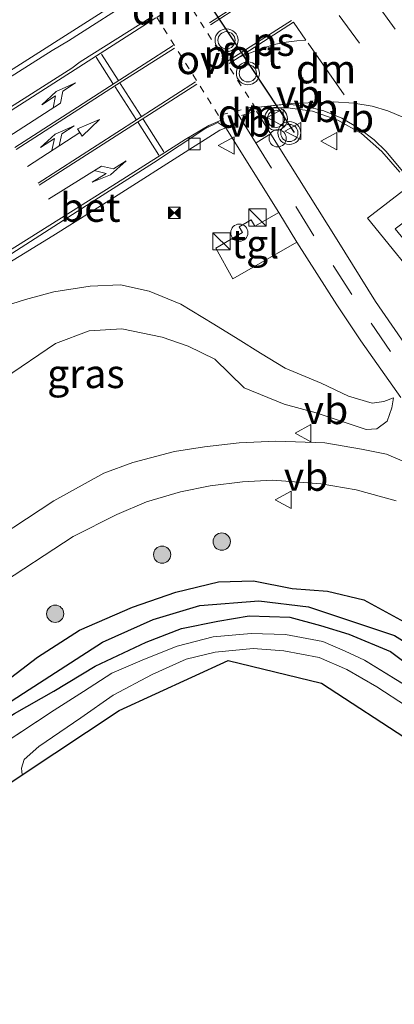
# Model space of a CAD drawing. Units: metres. Extents: x 209997 to 220009, y 439268 to 440695.
# Drawn here: x 218399 to 218431, y 439860 to 439946 of the extents above; entities that cross this region are included whole.
import ezdxf
from ezdxf.enums import TextEntityAlignment as Align

# ---------------------------------------------------------------- set-up
doc = ezdxf.new("R2010")
doc.units = ezdxf.units.M
for name, pattern in [('IE-TERREINAFSCHEIDING', [10, 8, -2]), ('VW-3-9_STREEP', [12, 3, -9]), ('VW-6060_STREEP', [1.2, 0.6, -0.6])]:
    doc.linetypes.add(name, pattern=pattern)
doc.layers.get('0').update_dxf_attribs({"lineweight": 25})
for name, color, linetype, lineweight in [('B-ME-AL-OVERIG-S-B1', 7, 'Continuous', 18), ('B-ME-GR-BOOM-S-B1', 93, 'Continuous', 18), ('B-ME-GW-INSTEEKWATERGANG-L-B1', 10, 'Continuous', 25), ('B-ME-GW-KRUINLIJN-L-B1', 93, 'Continuous', 18), ('B-ME-GW-TEENLIJN-L-B1', 93, 'Continuous', 18), ('B-ME-GW-WATERGANG-GREPPEL-L-B1', 10, 'Continuous', 25), ('B-ME-IE-GRASLAND-GV-B6', 93, 'Continuous', 18), ('B-ME-IE-GRONDWERKLIJN-GROND_INGERICHT-GV-B6', 253, 'Continuous', 18), ('B-ME-IE-INRICHTINGSELEMENT-S-B1', 253, 'Continuous', 18), ('B-ME-IE-TERREINAFSCHEIDING-RASTERHEKWERK-L-B1', 8, 'IE-TERREINAFSCHEIDING', 18), ('B-ME-KG-KADASTRAAL-OPNAMEDTMGRENS-L-B1', 10, 'Continuous', 25), ('B-ME-VH-VERH_SOORT-BETON-OVERIG-GV-B6', 8, 'IE-TERREINAFSCHEIDING-NATUURLIJK-HOUTWAL', 18), ('B-ME-VH-VERH_SOORT-BITUMEN-GV-B6', 8, 'IE-TERREINAFSCHEIDING-NATUURLIJK-HOUTWAL', 18), ('B-ME-VH-VERH_SOORT-TEGELS-GV-B6', 8, 'Continuous', 18), ('B-ME-VV-KOLK-S-B1', 8, 'Continuous', 18), ('B-ME-VW-MARKERING-39STREEP-015-L-B1', 255, 'VW-3-9_STREEP', 18), ('B-ME-VW-MARKERING-6060STRP10-GV-B6', 255, 'VW-6060_STREEP', 18), ('B-ME-VW-MARKERING-COMBILI750-S-B1', 255, 'Continuous', 18), ('B-ME-VW-MARKERING-DRIEHOEK-L-B1', 7, 'VW-HAAIETAND70-R-B', 18), ('B-ME-VW-MARKERING-PIJLLI750-S-B1', 7, 'Continuous', 18), ('B-ME-VW-MARKERING-PIJLRE750-S-B1', 7, 'Continuous', 18), ('B-ME-VW-MARKERING-STREEP-015-L-B1', 7, 'Continuous', 18), ('B-ME-VW-MARKERING-VLAKMARK-GV-B6', 7, 'Continuous', 18), ('B-ME-VW-MEUBILAIR_WEGMEUBILAIR-VERKEERSBORD-S-B1', 8, 'Continuous', 18), ('B-ME-VW-MEUBILAIR_WEGMEUBILAIR-VERKEERSLICHT-S-B1', 13, 'Continuous', 18), ('B-ME-VW-PORTAAL-L-B1', 10, 'Continuous', 25)]:
    doc.layers.add(name, color=color, linetype=linetype, lineweight=lineweight)
doc.styles.add('NLCS-ISO', font='NLCS-ISO.TTF')
doc.linetypes.add('IE-TERREINAFSCHEIDING-NATUURLIJK-HOUTWAL', pattern='A,7,-1.5,[67,NLCS.SHX,S=0.75,R=45,X=0,Y=0],-1.5,7,-1.5,[70,NLCS.SHX,S=0.75,R=0,X=0,Y=0],-1.5', length=20)
doc.linetypes.add('VW-HAAIETAND70-R-B', pattern='A,0,-0.5,[153,NLCS.SHX,S=1,R=180,X=-0.375,Y=0],-0.5', length=1)

# ---------------------------------------------------------------- blocks, each defined once
blk = doc.blocks.new('dtb')
blk.add_circle((0, 0), 0.75)
blk = doc.blocks.new('kast')
blk.add_line((-0.75, -0.75), (0.75, 0.75))
blk.add_lwpolyline([(-0.75, 0.75), (0.75, 0.75), (0.75, -0.75), (-0.75, -0.75)], close=True)
blk = doc.blocks.new('camera')
h = blk.add_hatch(color=256)
h.paths.add_polyline_path([(0.5, 0.5), (-0.5, 0.5), (0, 0)])
h.paths.add_polyline_path([(0, 0), (-0.5, -0.5), (0.5, -0.5)])
for p, q in [((-0.5, 0.5), (0.5, -0.5)), ((0.5, 0.5), (-0.5, -0.5))]:
    blk.add_line(p, q)
blk.add_lwpolyline([(-0.5, 0.5), (0.5, 0.5), (0.5, -0.5), (-0.5, -0.5)], close=True)
blk = doc.blocks.new('verkeersbord')
for p, q in [((0, 0.75), (-0.75, -0.625)), ((0.75, -0.625), (0, 0.75)), ((-0.75, -0.625), (0.75, -0.625))]:
    blk.add_line(p, q)
blk = doc.blocks.new('verkeerslicht')
for radius in [1, 0.75]:
    blk.add_circle((0, 0), radius)
blk = doc.blocks.new('boom')
blk.add_hatch(color=256).paths.add_polyline_path([(-0.75, 0, 1), (0.75, 0, 1)])
blk.add_circle((0, 0), 0.75)
blk = doc.blocks.new('kolk')
blk.add_lwpolyline([(-0.5, -0.5), (0.5, -0.5), (0.5, 0.5), (-0.5, 0.5)], close=True)
blk = doc.blocks.new('pijll')
for p, q in [((5.7, 1.05, 0.1), (4, 0.75, 0.1)), ((7.5, 0.75, 0.1), (5.7, 1.05, 0.1)), ((0, 0, 0.1), (5.45, 0, 0.1)), ((4, 0.75, 0.1), (5.45, 0.75, 0.1)), ((5.45, 0.75, 0.1), (4.7, 0, 0.1)), ((6.2, 0.75, 0.1), (5.45, 0, 0.1)), ((7.5, 0.75, 0.1), (6.2, 0.75, 0.1))]:
    blk.add_line(p, q)
blk = doc.blocks.new('pijlcl')
for p, q in [((3.553, 1.05, 0.1), (1.853, 0.75, 0.1)), ((5.353, 0.75, 0.1), (3.553, 1.05, 0.1)), ((0, 0, 0.1), (5.45, 0, 0.1)), ((1.853, 0.75, 0.1), (3.303, 0.75, 0.1)), ((3.303, 0.75, 0.1), (2.553, 0, 0.1)), ((4.053, 0.75, 0.1), (3.303, 0, 0.1)), ((5.353, 0.75, 0.1), (4.053, 0.75, 0.1)), ((5.45, 0.375, 0.1), (5.45, -0.375, 0.1)), ((7.5, 0, 0.1), (5.45, 0.375, 0.1)), ((5.45, -0.375, 0.1), (7.5, 0, 0.1))]:
    blk.add_line(p, q)
blk = doc.blocks.new('pijlr')
for p, q in [((0, 0, 0.1), (5.45, 0, 0.1)), ((5.45, -0.75, 0.1), (4.7, 0, 0.1)), ((6.2, -0.75, 0.1), (5.45, 0, 0.1)), ((4, -0.75, 0.1), (5.45, -0.75, 0.1)), ((5.7, -1.05, 0.1), (4, -0.75, 0.1)), ((7.5, -0.75, 0.1), (5.7, -1.05, 0.1)), ((7.5, -0.75, 0.1), (6.2, -0.75, 0.1))]:
    blk.add_line(p, q)

msp = doc.modelspace()

# ---------------------------------------------------------------- linework, layer by layer
at = {"layer": 'B-ME-GW-INSTEEKWATERGANG-L-B1'}
for points in [[(218387.402, 439880.628, 12.425), (218386.843, 439881.808, 12.075), (218388.184, 439882.387, 12.08), (218389.311, 439882.343, 12.08), (218391.02, 439883.621, 12.224), (218393.721, 439885.505, 12.245), (218397.039, 439887.97, 12.309), (218400.267, 439890.441, 12.452), (218403.909, 439892.783, 12.46), (218408.549, 439894.793, 12.455), (218412.317, 439896.082, 12.436), (218416.043, 439896.986, 12.448), (218419.07, 439897.091, 12.469), (218422.458, 439896.421, 12.469), (218425.519, 439896.189, 12.472), (218428.712, 439895.43, 12.488), (218432.547, 439893.345, 12.398)], [(218387.813, 439879.923, 12.455), (218388.812, 439878.705, 12.115), (218390.05, 439879.235, 12.071), (218391.269, 439880.07, 12.066), (218392.23, 439881.399, 12.191), (218395.046, 439883.531, 12.218), (218398.24, 439885.529, 12.293), (218401.677, 439887.465, 12.326), (218405.285, 439889.639, 12.387), (218409.716, 439891.732, 12.372), (218412.807, 439892.94, 12.366), (218415.968, 439893.576, 12.365), (218418.698, 439894.034, 12.344), (218422.259, 439893.906, 12.365), (218424.914, 439893.197, 12.363), (218427.394, 439892.43, 12.377), (218431.03, 439890.936, 12.346), (218433.718, 439888.91, 12.405)]]:
    msp.add_polyline3d(points, dxfattribs=at)
at = {"layer": 'B-ME-GW-KRUINLIJN-L-B1'}
msp.add_polyline3d([(218431.282, 439913.022, 13.478), (218430.454, 439912.692, 13.488), (218429.42, 439912.566, 13.53), (218427.369, 439913.161, 13.564), (218424.977, 439914.281, 13.604), (218421.837, 439915.6, 13.604), (218419.699, 439916.908, 13.672), (218417.743, 439918.118, 13.756), (218415.639, 439919.442, 13.858), (218412.762, 439921.179, 13.916), (218409.994, 439922.314, 14.028), (218407.491, 439922.866, 14.094), (218404.852, 439922.738, 14.18), (218401.681, 439922.232, 14.184), (218399.203, 439921.581, 14.298), (218396.173, 439920.609, 14.374), (218393.345, 439919.36, 14.454), (218391.447, 439918.201, 14.51), (218388.367, 439916.053, 14.668), (218383.137, 439912.341, 14.734), (218377.671, 439908.781, 14.834)], dxfattribs=at)
at = {"layer": 'B-ME-GW-TEENLIJN-L-B1'}
msp.add_polyline3d([(218390.623, 439909.307, 12.67), (218397.381, 439914.737, 12.988), (218401.828, 439917.75, 13.012), (218404.747, 439918.841, 12.99), (218407.609, 439919.021, 12.968), (218411.11, 439918.3, 12.992), (218413.399, 439917.529, 13.06), (218415.723, 439916.377, 13.07), (218418.28, 439913.901, 13.192), (218421.746, 439912.477, 13.224), (218424.555, 439911.697, 13.222), (218427.686, 439910.654, 13.276), (218428.914, 439910.273, 13.304), (218429.838, 439910.313, 13.344), (218430.723, 439910.975, 13.374), (218431.135, 439912.147, 13.422), (218431.282, 439913.022, 13.478)], dxfattribs=at)
at = {"layer": 'B-ME-GW-WATERGANG-GREPPEL-L-B1'}
msp.add_polyline3d([(218388.724, 439880.467, 11.693), (218394.121, 439884.143, 11.816), (218399.039, 439887.29, 11.877), (218405.933, 439891.744, 11.953), (218410.344, 439893.708, 11.951), (218414.409, 439894.943, 11.96), (218419.551, 439895.35, 11.983), (218423.886, 439894.808, 11.915), (218431.385, 439892.336, 11.903), (218434.087, 439890.638, 12.078), (218436.965, 439888.092, 11.967), (218442.484, 439883.155, 11.783), (218449.746, 439876.077, 11.893), (218459.724, 439866.741, 11.88), (218467.508, 439859.238, 11.908), (218474.399, 439853.128, 11.896), (218480.965, 439846.726, 11.896), (218486.951, 439839.728, 11.93), (218492.613, 439832.42, 11.929), (218496.932, 439826.341, 11.969), (218500.769, 439821.109, 11.937), (218505.026, 439814.499, 11.965), (218508.156, 439808.674, 11.925)], dxfattribs=at)
at = {"layer": 'B-ME-IE-GRASLAND-GV-B6'}
for points in [[(218334.521, 439900.298, 15.737), (218351.702, 439911.233, 15.287), (218366.065, 439920.488, 15.005), (218381.251, 439930.13, 14.635), (218388.214, 439934.659, 14.453), (218397.731, 439940.839, 14.227), (218401.533, 439943.257, 14.164), (218402.95, 439944.103, 14.309), (218409.133, 439948.063, 14.171), (218410.31, 439946.245, 14.146), (218403.967, 439942.27, 14.41), (218403.24, 439941.722, 14.331), (218378.228, 439925.858, 15.027)], [(218432.819, 439916.893, 13.53), (218429.717, 439921.418, 13.608), (218426.372, 439926.766, 13.68), (218420.444, 439936.213, 13.83), (218419.334, 439937.966, 13.848), (218420.564, 439938.231, 13.848), (218421.831, 439938.286, 13.819), (218424.24, 439937.974, 13.79), (218426.426, 439937.205, 13.764), (218428.487, 439936.02, 13.749), (218430.282, 439934.464, 13.722), (218431.825, 439932.668, 13.686)], [(218335.162, 439886.45, 16.077), (218340.895, 439889.76, 15.903), (218359.007, 439900.782, 15.381), (218372.496, 439909.57, 15.037), (218388.411, 439919.332, 14.589), (218392.986, 439922.338, 14.487), (218394.713, 439922.893, 14.444), (218397.384, 439924.548, 14.424), (218401.606, 439927.119, 14.289), (218406.981, 439930.495, 14.11), (218413.45, 439934.6, 13.928), (218414.88, 439935.518, 13.898), (218416.145, 439936.314, 13.844), (218416.663, 439936.538, 13.884), (218421.283, 439929.167, 13.799)], [(218432.561, 439931.375, 13.688), (218429.022, 439928.648, 13.648), (218439.895, 439915.301, 13.605)], [(218421.283, 439929.167, 13.799), (218419.187, 439927.962, 13.838), (218418.881, 439928.519, 13.84), (218417.841, 439927.917, 13.852), (218418.125, 439927.41, 13.873), (218415.786, 439926.035, 13.926), (218417.283, 439923.364, 13.933), (218422.861, 439926.582, 13.77), (218426.34, 439921.117, 13.7), (218428.426, 439917.966, 13.631), (218431.931, 439913.035, 13.513)], [(218397.381, 439914.737, 12.988), (218401.828, 439917.75, 13.012), (218404.747, 439918.841, 12.99), (218407.609, 439919.021, 12.968), (218411.11, 439918.3, 12.992), (218413.399, 439917.529, 13.06), (218415.723, 439916.377, 13.07), (218418.28, 439913.901, 13.192), (218421.746, 439912.477, 13.224), (218424.555, 439911.697, 13.222), (218427.686, 439910.654, 13.276), (218428.914, 439910.273, 13.304), (218429.838, 439910.313, 13.344), (218430.723, 439910.975, 13.374), (218431.135, 439912.147, 13.422), (218431.282, 439913.022, 13.478), (218430.454, 439912.692, 13.488), (218429.42, 439912.566, 13.53), (218427.369, 439913.161, 13.564), (218424.977, 439914.281, 13.604), (218421.837, 439915.6, 13.604), (218419.699, 439916.908, 13.672), (218417.743, 439918.118, 13.756), (218415.639, 439919.442, 13.858), (218412.762, 439921.179, 13.916), (218409.994, 439922.314, 14.028), (218407.491, 439922.866, 14.094), (218404.852, 439922.738, 14.18), (218401.681, 439922.232, 14.184), (218399.203, 439921.581, 14.298), (218396.173, 439920.609, 14.374)], [(218396.173, 439920.609, 14.374), (218399.203, 439921.581, 14.298), (218401.681, 439922.232, 14.184), (218404.852, 439922.738, 14.18), (218407.491, 439922.866, 14.094), (218409.994, 439922.314, 14.028), (218412.762, 439921.179, 13.916), (218415.639, 439919.442, 13.858), (218417.743, 439918.118, 13.756), (218419.699, 439916.908, 13.672), (218421.837, 439915.6, 13.604), (218424.977, 439914.281, 13.604), (218427.369, 439913.161, 13.564), (218429.42, 439912.566, 13.53), (218430.454, 439912.692, 13.488), (218431.282, 439913.022, 13.478), (218431.135, 439912.147, 13.422), (218430.723, 439910.975, 13.374), (218429.838, 439910.313, 13.344), (218428.914, 439910.273, 13.304), (218427.686, 439910.654, 13.276), (218424.555, 439911.697, 13.222), (218421.746, 439912.477, 13.224), (218418.28, 439913.901, 13.192), (218415.723, 439916.377, 13.07), (218413.399, 439917.529, 13.06), (218411.11, 439918.3, 12.992), (218407.609, 439919.021, 12.968), (218404.747, 439918.841, 12.99), (218401.828, 439917.75, 13.012), (218397.381, 439914.737, 12.988)], [(218432.807, 439907.208, 13.237), (218430.669, 439908.115, 13.221), (218428.503, 439908.56, 13.219), (218425.302, 439909.095, 13.219), (218421.036, 439909.257, 13.163), (218417.847, 439909.094, 13.137), (218414.803, 439908.744, 13.125), (218412.197, 439908.351, 13.067), (218408.564, 439907.397, 13.041), (218406.039, 439906.447, 12.995), (218401.667, 439904.04, 12.921), (218394.6, 439899.419, 12.779), (218386.957, 439894.281, 12.675), (218379.271, 439889.018, 12.615), (218369.397, 439882.206, 12.555), (218359.525, 439875.588, 12.479), (218349.23, 439868.966, 12.473), (218337.599, 439861.552, 12.503)], [(218328.195, 439851.904, 12.439), (218339.551, 439858.331, 12.451), (218351.288, 439865.769, 12.437), (218361.711, 439872.528, 12.445), (218371.691, 439878.954, 12.533), (218381.575, 439885.779, 12.605), (218389.241, 439891.113, 12.659), (218396.495, 439896.468, 12.759), (218403.361, 439900.955, 12.855), (218407.169, 439902.847, 12.887), (218409.77, 439903.963, 12.915), (218412.725, 439904.846, 12.961), (218415.292, 439905.354, 12.999), (218418.13, 439905.716, 13.027), (218420.743, 439905.856, 13.063), (218424.968, 439905.532, 13.121), (218428.038, 439904.992, 13.135), (218431.518, 439904.058, 13.181)], [(218432.547, 439893.345, 12.398), (218428.712, 439895.43, 12.488), (218425.519, 439896.189, 12.472), (218422.458, 439896.421, 12.469), (218419.07, 439897.091, 12.469), (218416.043, 439896.986, 12.448), (218412.317, 439896.082, 12.436), (218408.549, 439894.793, 12.455), (218403.909, 439892.783, 12.46), (218400.267, 439890.441, 12.452), (218397.039, 439887.97, 12.309), (218393.721, 439885.505, 12.245), (218391.02, 439883.621, 12.224), (218389.311, 439882.343, 12.08), (218388.184, 439882.387, 12.08), (218386.843, 439881.808, 12.075), (218387.402, 439880.628, 12.425)], [(218387.402, 439880.628, 12.425), (218386.843, 439881.808, 12.075), (218388.184, 439882.387, 12.08), (218389.311, 439882.343, 12.08), (218391.02, 439883.621, 12.224), (218393.721, 439885.505, 12.245), (218397.039, 439887.97, 12.309), (218400.267, 439890.441, 12.452), (218403.909, 439892.783, 12.46), (218408.549, 439894.793, 12.455), (218412.317, 439896.082, 12.436), (218416.043, 439896.986, 12.448), (218419.07, 439897.091, 12.469), (218422.458, 439896.421, 12.469), (218425.519, 439896.189, 12.472), (218428.712, 439895.43, 12.488), (218432.547, 439893.345, 12.398)], [(218431.385, 439892.336, 11.903), (218423.886, 439894.808, 11.915), (218419.551, 439895.35, 11.983), (218414.409, 439894.943, 11.96), (218410.344, 439893.708, 11.951), (218405.933, 439891.744, 11.953), (218399.039, 439887.29, 11.877), (218394.121, 439884.143, 11.816), (218388.724, 439880.467, 11.693), (218387.813, 439879.923, 12.455), (218387.402, 439880.628, 12.425)], [(218387.813, 439879.923, 12.455), (218388.724, 439880.467, 11.693), (218394.121, 439884.143, 11.816), (218399.039, 439887.29, 11.877), (218405.933, 439891.744, 11.953), (218410.344, 439893.708, 11.951), (218414.409, 439894.943, 11.96), (218419.551, 439895.35, 11.983), (218423.886, 439894.808, 11.915), (218431.385, 439892.336, 11.903)], [(218387.402, 439880.628, 12.425), (218387.813, 439879.923, 12.455), (218388.812, 439878.705, 12.115), (218390.05, 439879.235, 12.071), (218391.269, 439880.07, 12.066), (218392.23, 439881.399, 12.191), (218395.046, 439883.531, 12.218), (218398.24, 439885.529, 12.293), (218401.677, 439887.465, 12.326), (218405.285, 439889.639, 12.387), (218409.716, 439891.732, 12.372), (218412.807, 439892.94, 12.366), (218415.968, 439893.576, 12.365), (218418.698, 439894.034, 12.344), (218422.259, 439893.906, 12.365), (218424.914, 439893.197, 12.363), (218427.394, 439892.43, 12.377), (218431.03, 439890.936, 12.346), (218433.718, 439888.91, 12.405)], [(218433.718, 439888.91, 12.405), (218431.03, 439890.936, 12.346), (218427.394, 439892.43, 12.377), (218424.914, 439893.197, 12.363), (218422.259, 439893.906, 12.365), (218418.698, 439894.034, 12.344), (218415.968, 439893.576, 12.365), (218412.807, 439892.94, 12.366), (218409.716, 439891.732, 12.372), (218405.285, 439889.639, 12.387), (218401.677, 439887.465, 12.326), (218398.24, 439885.529, 12.293), (218395.046, 439883.531, 12.218), (218392.23, 439881.399, 12.191), (218391.269, 439880.07, 12.066), (218390.05, 439879.235, 12.071), (218388.812, 439878.705, 12.115), (218387.813, 439879.923, 12.455)], [(218433.756, 439887.106, 12.448), (218428.771, 439890.173, 12.481), (218427.086, 439890.946, 12.448), (218425.138, 439891.795, 12.419), (218421.879, 439892.412, 12.387), (218418.884, 439892.501, 12.375), (218415.573, 439892.208, 12.369), (218412.434, 439891.393, 12.478), (218409.57, 439890.25, 12.473), (218406.732, 439889.037, 12.434), (218404.265, 439887.453, 12.415), (218401.696, 439885.821, 12.378), (218396.052, 439882.098, 12.279), (218393.573, 439880.314, 12.348), (218391.622, 439879.1, 11.808), (218389.207, 439877.686, 12.469), (218386.438, 439875.758, 12.454), (218381.517, 439872.484, 12.415), (218378.794, 439876.295, 12.327), (218376.167, 439874.385, 12.367), (218364.473, 439866.707, 12.354), (218351.473, 439858.311, 12.529), (218341.368, 439852.291, 12.504), (218327.552, 439844.356, 12.547)], [(218327.552, 439844.356, 12.547), (218341.368, 439852.291, 12.504), (218351.473, 439858.311, 12.529), (218364.473, 439866.707, 12.354), (218376.167, 439874.385, 12.367), (218378.794, 439876.295, 12.327), (218381.517, 439872.484, 12.415), (218386.438, 439875.758, 12.454), (218389.207, 439877.686, 12.469), (218391.622, 439879.1, 11.808), (218393.573, 439880.314, 12.348), (218396.052, 439882.098, 12.279), (218401.696, 439885.821, 12.378), (218404.265, 439887.453, 12.415), (218406.732, 439889.037, 12.434), (218409.57, 439890.25, 12.473), (218412.434, 439891.393, 12.478), (218415.573, 439892.208, 12.369), (218418.884, 439892.501, 12.375), (218421.879, 439892.412, 12.387), (218425.138, 439891.795, 12.419), (218427.086, 439890.946, 12.448), (218428.771, 439890.173, 12.481), (218433.756, 439887.106, 12.448)], [(218432.412, 439886.165, 12.122), (218429.819, 439887.858, 12.122), (218427.214, 439889.351, 12.128), (218424.808, 439890.398, 12.101), (218421.732, 439891.001, 12.08), (218419.051, 439891.182, 12.082), (218415.742, 439890.871, 12.113), (218413.21, 439890.275, 12.16), (218410.245, 439888.92, 12.196), (218406.864, 439887.117, 12.167), (218404.044, 439885.165, 12.209), (218400.369, 439882.657, 12.166), (218399.095, 439881.526, 12.16), (218398.861, 439880.774, 12.163), (218398.932, 439880.185, 12.179), (218395.739, 439878.068, 12.004)]]:
    msp.add_polyline3d(points, dxfattribs=at)
at = {"layer": 'B-ME-IE-GRONDWERKLIJN-GROND_INGERICHT-GV-B6'}
msp.add_polyline3d([(218432.938, 439883.012, 12.16), (218425.011, 439888.161, 12.203), (218416.885, 439890.141, 12.194), (218407.373, 439885.785, 12.188), (218398.932, 439880.185, 12.179), (218398.861, 439880.774, 12.163), (218399.095, 439881.526, 12.16), (218400.369, 439882.657, 12.166), (218404.044, 439885.165, 12.209), (218406.864, 439887.117, 12.167), (218410.245, 439888.92, 12.196), (218413.21, 439890.275, 12.16), (218415.742, 439890.871, 12.113), (218419.051, 439891.182, 12.082), (218421.732, 439891.001, 12.08), (218424.808, 439890.398, 12.101), (218427.214, 439889.351, 12.128), (218429.819, 439887.858, 12.122), (218432.412, 439886.165, 12.122)], dxfattribs=at)
at = {"layer": 'B-ME-IE-TERREINAFSCHEIDING-RASTERHEKWERK-L-B1'}
msp.add_polyline3d([(218433.756, 439887.106, 12.448), (218428.771, 439890.173, 12.481), (218427.086, 439890.946, 12.448), (218425.138, 439891.795, 12.419), (218421.879, 439892.412, 12.387), (218418.884, 439892.501, 12.375), (218415.573, 439892.208, 12.369), (218412.434, 439891.393, 12.478), (218409.57, 439890.25, 12.473), (218406.732, 439889.037, 12.434), (218404.265, 439887.453, 12.415), (218401.696, 439885.821, 12.378), (218396.052, 439882.098, 12.279), (218393.573, 439880.314, 12.348), (218391.622, 439879.1, 11.808)], dxfattribs=at)
at = {"layer": 'B-ME-KG-KADASTRAAL-OPNAMEDTMGRENS-L-B1'}
msp.add_polyline3d([(218291.857, 439818.015, 12.292), (218354.212, 439853.266, 12.347), (218382.228, 439869.105, 12.139), (218393.78, 439876.768, 11.856), (218394.694, 439877.375, 11.318), (218395.739, 439878.068, 12.004), (218398.932, 439880.185, 12.179), (218407.373, 439885.785, 12.188), (218416.885, 439890.141, 12.194), (218425.011, 439888.161, 12.203), (218432.938, 439883.012, 12.16)], dxfattribs=at)
at = {"layer": 'B-ME-VH-VERH_SOORT-BETON-OVERIG-GV-B6'}
msp.add_polyline3d([(218416.663, 439936.538, 13.884), (218416.145, 439936.314, 13.844), (218414.88, 439935.518, 13.898), (218413.45, 439934.6, 13.928), (218406.981, 439930.495, 14.11), (218401.606, 439927.119, 14.289), (218397.384, 439924.548, 14.424), (218394.713, 439922.893, 14.444), (218392.986, 439922.338, 14.487), (218395.14, 439923.754, 14.431), (218404.934, 439930.037, 14.133), (218410.36, 439933.479, 14.025), (218414.846, 439936.431, 13.927), (218415.987, 439936.992, 13.912), (218416.663, 439936.538, 13.884)], dxfattribs=at)
at = {"layer": 'B-ME-VH-VERH_SOORT-BITUMEN-GV-B6'}
for points in [[(218335.025, 439898.697, 16.022), (218346.783, 439905.905, 15.836), (218358.917, 439913.587, 15.552), (218371.526, 439921.601, 15.184), (218378.228, 439925.858, 15.027), (218403.24, 439941.722, 14.331), (218403.967, 439942.27, 14.41), (218410.31, 439946.245, 14.146), (218409.133, 439948.063, 14.171), (218402.95, 439944.103, 14.309), (218401.533, 439943.257, 14.164), (218397.731, 439940.839, 14.227), (218388.214, 439934.659, 14.453), (218381.251, 439930.13, 14.635), (218366.065, 439920.488, 15.005), (218351.702, 439911.233, 15.287), (218334.521, 439900.298, 15.737)], [(218431.825, 439932.668, 13.686), (218430.282, 439934.464, 13.722), (218428.487, 439936.02, 13.749), (218426.426, 439937.205, 13.764), (218424.24, 439937.974, 13.79), (218421.831, 439938.286, 13.819), (218420.564, 439938.231, 13.848), (218419.334, 439937.966, 13.848), (218420.444, 439936.213, 13.83), (218426.372, 439926.766, 13.68), (218429.717, 439921.418, 13.608), (218432.819, 439916.893, 13.53)], [(218431.931, 439913.035, 13.513), (218428.426, 439917.966, 13.631), (218426.34, 439921.117, 13.7), (218422.861, 439926.582, 13.77), (218421.283, 439929.167, 13.799), (218416.663, 439936.538, 13.884), (218415.987, 439936.992, 13.912), (218414.846, 439936.431, 13.927), (218410.36, 439933.479, 14.025), (218404.934, 439930.037, 14.133), (218395.14, 439923.754, 14.431), (218392.986, 439922.338, 14.487), (218388.411, 439919.332, 14.589), (218372.496, 439909.57, 15.037), (218359.007, 439900.782, 15.381), (218340.895, 439889.76, 15.903), (218335.162, 439886.45, 16.077)], [(218337.599, 439861.552, 12.503), (218349.23, 439868.966, 12.473), (218359.525, 439875.588, 12.479), (218369.397, 439882.206, 12.555), (218379.271, 439889.018, 12.615), (218386.957, 439894.281, 12.675), (218394.6, 439899.419, 12.779), (218401.667, 439904.04, 12.921), (218406.039, 439906.447, 12.995), (218408.564, 439907.397, 13.041), (218412.197, 439908.351, 13.067), (218414.803, 439908.744, 13.125), (218417.847, 439909.094, 13.137), (218421.036, 439909.257, 13.163), (218425.302, 439909.095, 13.219), (218428.503, 439908.56, 13.219), (218430.669, 439908.115, 13.221), (218432.807, 439907.208, 13.237)], [(218431.518, 439904.058, 13.181), (218428.038, 439904.992, 13.135), (218424.968, 439905.532, 13.121), (218420.743, 439905.856, 13.063), (218418.13, 439905.716, 13.027), (218415.292, 439905.354, 12.999), (218412.725, 439904.846, 12.961), (218409.77, 439903.963, 12.915), (218407.169, 439902.847, 12.887), (218403.361, 439900.955, 12.855), (218396.495, 439896.468, 12.759), (218389.241, 439891.113, 12.659), (218381.575, 439885.779, 12.605), (218371.691, 439878.954, 12.533), (218361.711, 439872.528, 12.445), (218351.288, 439865.769, 12.437), (218339.551, 439858.331, 12.451), (218328.195, 439851.904, 12.439)]]:
    msp.add_polyline3d(points, dxfattribs=at)
at = {"layer": 'B-ME-VH-VERH_SOORT-TEGELS-GV-B6'}
for points in [[(218433.702, 439929.442, 13.644), (218431.434, 439927.734, 13.615), (218440.706, 439916.453, 13.592), (218440.233, 439916.283, 13.614), (218439.961, 439915.865, 13.625), (218439.98, 439915.367, 13.6), (218439.895, 439915.301, 13.605), (218429.022, 439928.648, 13.648), (218432.561, 439931.375, 13.688), (218433.702, 439929.442, 13.644)], [(218421.283, 439929.167, 13.799), (218422.861, 439926.582, 13.77), (218417.283, 439923.364, 13.933), (218415.786, 439926.035, 13.926), (218418.125, 439927.41, 13.873), (218417.841, 439927.917, 13.852), (218418.881, 439928.519, 13.84), (218419.187, 439927.962, 13.838), (218421.283, 439929.167, 13.799)]]:
    msp.add_polyline3d(points, dxfattribs=at)
at = {"layer": 'B-ME-VW-MARKERING-39STREEP-015-L-B1'}
for points in [[(218436.193, 439938.727, 13.556), (218431.422, 439945.116, 13.561), (218427.485, 439950.572, 13.572), (218422.917, 439957.129, 13.601), (218420.622, 439960.584, 13.588)], [(218418.108, 439958.533, 13.669), (218421.664, 439953.24, 13.696), (218426.554, 439946.315, 13.676), (218433.694, 439936.595, 13.646)], [(218515.844, 439812.883, 13.154), (218511.293, 439821.695, 13.198), (218508.142, 439826.474, 13.26), (218504.653, 439830.96, 13.27), (218501.022, 439835.524, 13.274), (218495.633, 439842.143, 13.322), (218488.236, 439851.087, 13.336), (218480.879, 439859.902, 13.42), (218473.448, 439868.528, 13.44), (218467.592, 439874.921, 13.442), (218459.727, 439883.253, 13.436), (218451.746, 439891.836, 13.428), (218446.097, 439898.315, 13.406), (218442.413, 439902.62, 13.382), (218438.413, 439907.441, 13.414), (218434.544, 439912.169, 13.464), (218431.031, 439917.05, 13.546), (218427.652, 439922.019, 13.63), (218424.342, 439927.117, 13.716), (218420.904, 439932.67, 13.8)]]:
    msp.add_polyline3d(points, dxfattribs=at)
at = {"layer": 'B-ME-VW-MARKERING-6060STRP10-GV-B6'}
msp.add_polyline3d([(218410.651, 439946.144, 14.056), (218413.166, 439947.756, 13.989), (218419.175, 439938.38, 13.864), (218416.037, 439937.602, 13.904), (218410.651, 439946.144, 14.056)], dxfattribs=at)
at = {"layer": 'B-ME-VW-MARKERING-DRIEHOEK-L-B1'}
for p, q in [((218426.984, 439939.389, 13.731), (218423.837, 439943.903, 13.751)), ((218419.166, 439937.96, 13.854), (218418.023, 439937.604, 13.864))]:
    msp.add_line(p, q, dxfattribs=at)
at = {"layer": 'B-ME-VW-MARKERING-STREEP-015-L-B1'}
for p, q in [((218420.045, 439948.778, 13.793), (218415.236, 439945.659, 13.977)), ((218420.151, 439948.609, 13.807), (218415.33, 439945.505, 13.963)), ((218422.395, 439945.882, 13.745), (218416.799, 439942.301, 13.903)), ((218405.374, 439942.664, 14.222), (218406.83, 439940.393, 14.172)), ((218405.832, 439942.948, 14.206), (218407.287, 439940.676, 14.158)), ((218416.968, 439942.125, 13.902), (218417.821, 439942.682, 13.88)), ((218414.038, 439940.536, 13.969), (218400.312, 439931.704, 14.364)), ((218414.15, 439940.328, 13.966), (218400.403, 439931.54, 14.36)), ((218407.03, 439940.082, 14.165), (218408.845, 439937.249, 14.102)), ((218407.475, 439940.382, 14.151), (218409.298, 439937.537, 14.091)), ((218409.468, 439937.271, 14.085), (218411.279, 439934.443, 14.025)), ((218417.615, 439937.908, 13.864), (218420.64, 439933.016, 13.807)), ((218409.019, 439936.978, 14.096), (218410.834, 439934.146, 14.033)), ((218419.302, 439935.228, 13.83), (218420.492, 439935.955, 13.808))]:
    msp.add_line(p, q, dxfattribs=at)
for points in [[(218408.778, 439948.454, 14.048), (218394.275, 439939.22, 14.35), (218380.876, 439930.64, 14.663), (218365.753, 439920.981, 15.023), (218351.383, 439911.774, 15.337), (218334.175, 439900.859, 15.73), (218329.18, 439897.832, 15.837), (218320.268, 439892.967, 16.027), (218313.199, 439889.612, 16.165), (218306.811, 439887.029, 16.295), (218298.118, 439884.221, 16.468), (218290.079, 439882.604, 16.611), (218283.293, 439881.878, 16.716), (218277.016, 439881.721, 16.816), (218271.277, 439882.185, 16.91), (218266.515, 439882.95, 17), (218259.147, 439884.887, 17.118)], [(218260.784, 439872.682, 17.216), (218265.945, 439872.409, 17.077), (218272.414, 439872.337, 17.009), (218279.94, 439872.947, 16.918), (218286.014, 439873.865, 16.842), (218291.623, 439875.134, 16.779), (218294.264, 439875.81, 16.742), (218298.953, 439877.885, 16.686), (218304.242, 439880.539, 16.586), (218311.641, 439884.698, 16.43), (218320.459, 439889.567, 16.27), (218330.65, 439895.407, 16.107), (218340.196, 439901.162, 15.951), (218353.929, 439909.858, 15.673), (218372.928, 439922.038, 15.164), (218390.891, 439933.546, 14.637), (218410.577, 439946.115, 14.056)], [(218412.081, 439943.692, 14.018), (218407.038, 439940.454, 14.175), (218402.834, 439937.753, 14.307), (218398.294, 439934.818, 14.437)], [(218398.399, 439934.653, 14.434), (218402.962, 439937.567, 14.303), (218407.154, 439940.267, 14.172), (218412.188, 439943.475, 14.016)], [(218435.234, 439934.629, 13.637), (218434.304, 439935.782, 13.645), (218433.228, 439936.733, 13.654), (218432.095, 439937.443, 13.675), (218430.791, 439938.012, 13.694), (218429.438, 439938.405, 13.708), (218427.817, 439938.679, 13.736), (218426.044, 439938.801, 13.76), (218422.38, 439938.653, 13.814), (218419.259, 439938.3, 13.842), (218422.022, 439938.575, 13.816), (218423.543, 439938.401, 13.814), (218425.204, 439938.008, 13.79), (218426.779, 439937.373, 13.761), (218428.301, 439936.48, 13.739), (218429.594, 439935.483, 13.732), (218430.609, 439934.508, 13.719), (218432.39, 439932.372, 13.669)], [(218416.251, 439937.204, 13.894), (218415.193, 439936.727, 13.92), (218413.123, 439935.519, 13.978), (218411.026, 439934.185, 14.026), (218406.831, 439931.499, 14.135), (218403.132, 439929.169, 14.242), (218394.647, 439923.873, 14.501), (218386.18, 439918.551, 14.774), (218377.694, 439913.229, 15.012), (218369.216, 439907.929, 15.206), (218360.717, 439902.622, 15.428), (218352.276, 439897.31, 15.661), (218343.798, 439892.024, 15.889), (218335.236, 439886.798, 16.144)]]:
    msp.add_polyline3d(points, dxfattribs=at)
at = {"layer": 'B-ME-VW-MARKERING-VLAKMARK-GV-B6'}
msp.add_polyline3d([(218419.734, 439943.411, 13.838), (218417.821, 439942.682, 13.879), (218422.559, 439945.732, 13.746), (218423.638, 439944.168, 13.75), (218422.852, 439944.1, 13.763), (218421.921, 439943.978, 13.784), (218420.874, 439943.77, 13.813), (218419.734, 439943.411, 13.838)], dxfattribs=at)
at = {"layer": 'B-ME-VW-PORTAAL-L-B1'}
msp.add_line((218413.615, 439949.752, 20.132), (218422.614, 439936.124, 20.104), dxfattribs=at)

# ---------------------------------------------------------------- block references
at = {"layer": 'B-ME-AL-OVERIG-S-B1', "rotation": 90}
msp.add_blockref('dtb', (218421.187, 439935.608, 13.807), dxfattribs=at)
at = {"layer": 'B-ME-GR-BOOM-S-B1', "rotation": 90}
for p in [(218416.315, 439900.5, 12.759), (218411.117, 439899.363, 12.715), (218401.799, 439894.215, 12.609)]:
    msp.add_blockref('boom', p, dxfattribs=at)
at = {"layer": 'B-ME-IE-INRICHTINGSELEMENT-S-B1', "rotation": 90}
for name, p in [('camera', (218412.178, 439929.127, 14.145)), ('kast', (218419.431, 439928.724, 13.781)), ('dtb', (218417.85, 439927.395, 13.855)), ('kast', (218416.3, 439926.642, 13.939))]:
    msp.add_blockref(name, p, dxfattribs=at)
at = {"layer": 'B-ME-VV-KOLK-S-B1', "rotation": 90}
msp.add_blockref('kolk', (218413.937, 439935.115, 13.868), dxfattribs=at)
at = {"layer": 'B-ME-VW-MARKERING-COMBILI750-S-B1', "rotation": 32.9}
msp.add_blockref('pijlcl', (218399.375, 439933.163, 14.42), dxfattribs=at)
at = {"layer": 'B-ME-VW-MARKERING-PIJLLI750-S-B1', "rotation": 33.1}
msp.add_blockref('pijll', (218397.683, 439935.707, 14.463), dxfattribs=at)
at = {"layer": 'B-ME-VW-MARKERING-PIJLRE750-S-B1', "rotation": 32}
msp.add_blockref('pijlr', (218401.217, 439930.308, 14.319), dxfattribs=at)
at = {"layer": 'B-ME-VW-MEUBILAIR_WEGMEUBILAIR-VERKEERSBORD-S-B1', "rotation": 90}
for p in [(218421.033, 439937.431, 14.05), (218422.572, 439936.245, 13.987), (218416.761, 439934.98, 13.924), (218425.712, 439935.359, 13.911), (218423.458, 439909.948, 13.414), (218421.729, 439904.14, 13.294)]:
    msp.add_blockref('verkeersbord', p, dxfattribs=at)
at = {"layer": 'B-ME-VW-MEUBILAIR_WEGMEUBILAIR-VERKEERSLICHT-S-B1', "rotation": 90}
for p in [(218416.732, 439944.149, 19.952), (218418.595, 439941.27, 19.989), (218421.045, 439937.314, 16.751), (218422.202, 439936.079, 16.933)]:
    msp.add_blockref('verkeerslicht', p, dxfattribs=at)

# ---------------------------------------------------------------- texts
at = {"layer": 'B-ME-IE-GRASLAND-GV-B6', "ltscale": 0.2, "style": 'NLCS-ISO'}
msp.add_text('gras', height=2.5, dxfattribs=at).set_placement((218404.4765, 439915.114), align=Align.MIDDLE_CENTER)
at = {"layer": 'B-ME-VH-VERH_SOORT-BETON-OVERIG-GV-B6', "ltscale": 0.2, "style": 'NLCS-ISO'}
msp.add_text('bet', height=2.5, dxfattribs=at).set_placement((218404.8564, 439929.5909), align=Align.MIDDLE_CENTER)
at = {"layer": 'B-ME-VH-VERH_SOORT-TEGELS-GV-B6', "ltscale": 0.2, "style": 'NLCS-ISO'}
msp.add_text('tgl', height=2.5, dxfattribs=at).set_placement((218419.237, 439926.4133), align=Align.MIDDLE_CENTER)
at = {"layer": 'B-ME-VW-MARKERING-6060STRP10-GV-B6', "ltscale": 0.2, "style": 'NLCS-ISO'}
msp.add_text('ovf', height=2.5, dxfattribs=at).set_placement((218414.8362, 439942.453), align=Align.MIDDLE_CENTER)
at = {"layer": 'B-ME-VW-MARKERING-DRIEHOEK-L-B1', "ltscale": 0.2, "style": 'NLCS-ISO'}
for p in [(218411.115, 439946.7825), (218425.4105, 439941.646), (218418.5945, 439937.782)]:
    msp.add_text('dm', height=2.5, dxfattribs=at).set_placement(p, align=Align.MIDDLE_CENTER)
at = {"layer": 'B-ME-VW-MARKERING-VLAKMARK-GV-B6', "ltscale": 0.2, "style": 'NLCS-ISO'}
msp.add_text('ps', height=2.5, dxfattribs=at).set_placement((218420.8187, 439944.0396), align=Align.MIDDLE_CENTER)
at = {"layer": 'B-ME-VW-MEUBILAIR_WEGMEUBILAIR-VERKEERSBORD-S-B1', "ltscale": 0.2, "style": 'NLCS-ISO'}
for p in [(218421.033, 439937.431, 14.05), (218422.572, 439936.245, 13.987), (218416.761, 439934.98, 13.924), (218425.712, 439935.359, 13.911), (218423.458, 439909.948, 13.414), (218421.729, 439904.14, 13.294)]:
    msp.add_text('vb', height=2.5, dxfattribs=at).set_placement(p, align=Align.BOTTOM_LEFT)
at = {"layer": 'B-ME-VW-PORTAAL-L-B1', "ltscale": 0.2, "style": 'NLCS-ISO'}
msp.add_text('port', height=2.5, dxfattribs=at).set_placement((218418.1145, 439942.938), align=Align.MIDDLE_CENTER)

doc.saveas('drawing.dxf')
